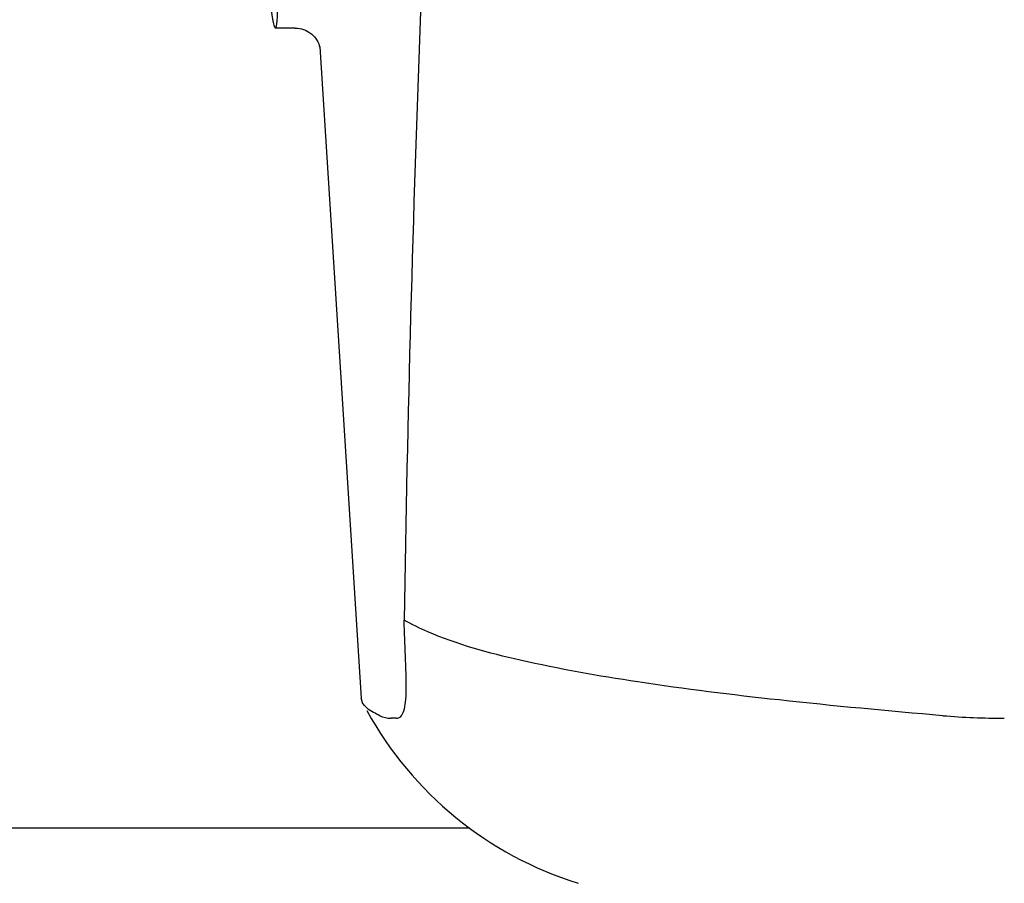
# Model space of a CAD drawing. Units: millimetres. Extents: x 17687 to 24419, y 2673 to 7538.
# Drawn here: x 19153 to 19190, y 6332 to 6365 of the extents above; entities that cross this region are included whole.
import ezdxf

# ---------------------------------------------------------------- set-up
doc = ezdxf.new("R2010")
doc.units = ezdxf.units.MM

# ---------------------------------------------------------------- blocks, each defined once
blk = doc.blocks.new('A$C43601747')
for p, q in [((669.378, 551.6), (668.621, 551.6)), ((669.368, 551.6), (669.369, 551.6)), ((670.314, 550.888), (670.314, 550.886)), ((670.315, 550.882), (671.894, 525.975)), ((673.589, 527.566), (673.58, 527.781)), ((671.941, 525.809), (671.894, 525.975)), ((673.237, 525.204), (673.048, 525.203)), ((676.047, 521), (568.953, 521))]:
    blk.add_line(p, q)
for points in [[(669.367, 551.6), (669.465, 551.595), (669.62, 551.567), (669.764, 551.517), (669.896, 551.447), (670.012, 551.361)], [(670.012, 551.361), (670.106, 551.267), (670.181, 551.17), (670.237, 551.075), (670.275, 550.993), (670.296, 550.932), (670.308, 550.889), (670.315, 550.86), (670.318, 550.843)]]:
    blk.add_lwpolyline(points)
for centre, radius, start, end in [((1728.576, 512.323), 1055.168, 177.832052, 179.096863), ((660.185, 526.436), 13.433, 359.8092, 0.9429), ((664.214, 526.429), 9.405, 359.1346, 359.7717), ((684.371, 532.25), 14, 208.8641, 252.6263), ((696.467, 553.16), 27.957, 265.2219, 270.0385)]:
    blk.add_arc(centre, radius, start, end)
blk.add_ellipse((667.706, 566), major_axis=(-0.916, 14.4), ratio=0.028922, start_param=2.442336, end_param=6.979847)
for points, knots in [([(673.58, 527.781), (673.577, 527.871), (673.561, 528.262), (673.548, 528.654), (673.539, 528.955)], [0, 0, 0, 0, 0.231277, 1, 1, 1, 1]), ([(694.138, 525.3), (692.049, 525.477), (688.154, 525.842), (682.754, 526.503), (678.255, 527.299), (675.575, 528.018), (674.444, 528.507)], [0, 0, 0, 0, 0.314358, 0.586796, 0.81515, 1, 1, 1, 1]), ([(673.617, 526.657), (673.616, 526.726), (673.609, 527.029), (673.598, 527.332), (673.589, 527.566)], [0, 0, 0, 0, 0.226416, 1, 1, 1, 1]), ([(673.237, 525.204), (673.299, 525.204), (673.443, 525.267), (673.548, 525.514), (673.605, 525.857), (673.615, 526.13), (673.617, 526.287)], [0, 0, 0, 0, 0.150257, 0.341552, 0.619412, 1, 1, 1, 1]), ([(672.605, 525.3), (672.524, 525.338), (672.276, 525.463), (672.027, 525.639), (671.94, 525.81)], [0, 0, 0, 0, 0.318652, 1, 1, 1, 1])]:
    blk.add_open_spline(points, degree=3, knots=knots)
for points in [[(674.444, 528.507), (674.135, 528.641), (673.832, 528.789), (673.539, 528.955)], [(672.605, 525.3), (672.742, 525.238), (672.896, 525.203), (673.047, 525.203)]]:
    blk.add_open_spline(points, degree=3)

msp = doc.modelspace()

# ---------------------------------------------------------------- block references
msp.add_blockref('A$C43601747', (18493.831, 5813.234))

doc.saveas('drawing.dxf')
